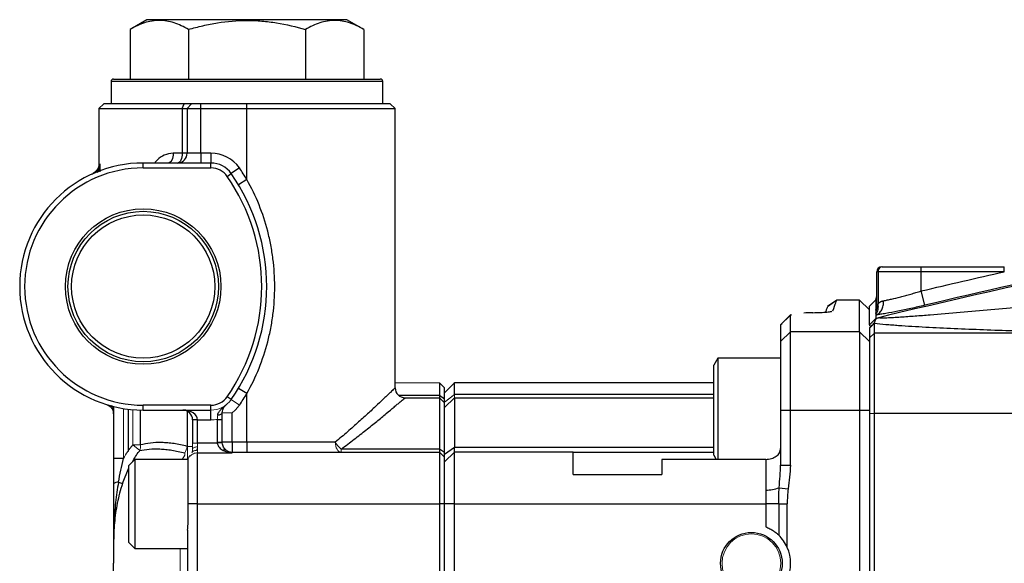
# Model space of a CAD drawing. Units: inches. Extents: x -57 to 45, y -23 to 33.
# Drawn here: x -3 to 5, y 5 to 9 of the extents above; entities that cross this region are included whole.
import ezdxf

# ---------------------------------------------------------------- set-up
doc = ezdxf.new("R2010")
doc.units = ezdxf.units.IN
doc.header["$MEASUREMENT"] = 0

msp = doc.modelspace()

# ---------------------------------------------------------------- linework, layer by layer
at = {"color": 7, "linetype": 'Continuous', "lineweight": 25}
for p, q in [((-2.1601, 9.4239), (-2.2948, 9.3461)), ((-1.3629, 9.4239), (-2.1601, 9.4239)), ((-0.5656, 9.4239), (-1.3629, 9.4239)), ((-0.4309, 9.3461), (-0.5656, 9.4239)), ((-2.2948, 9.3461), (-2.2948, 8.9514)), ((-1.8288, 9.3461), (-1.8288, 8.9514)), ((-0.8969, 9.3461), (-0.8969, 8.9514)), ((-0.4309, 9.3461), (-0.4309, 8.9514)), ((-2.4259, 8.9514), (-0.2999, 8.9514)), ((-2.4455, 8.9317), (-2.4455, 8.7546)), ((-0.2802, 8.7546), (-0.2802, 8.9317)), ((-2.5046, 8.7546), (-2.544, 8.7152)), ((-2.544, 8.7152), (-2.544, 8.2686)), ((-2.544, 8.7152), (-1.8796, 8.7152)), ((-1.8624, 8.7546), (-2.5046, 8.7546)), ((-1.8796, 8.7152), (-1.8624, 8.7546)), ((-1.8796, 8.7152), (-1.8404, 8.7152)), ((-1.8796, 8.7152), (-1.8796, 8.3609)), ((-1.8036, 8.7546), (-1.8624, 8.7546)), ((-1.8404, 8.7152), (-1.8036, 8.7546)), ((-1.8404, 8.7152), (-1.73, 8.7152)), ((-1.8404, 8.7152), (-1.8404, 8.3609)), ((-1.73, 8.7546), (-1.8036, 8.7546)), ((-1.3629, 8.7546), (-1.73, 8.7546)), ((-1.73, 8.7152), (-1.73, 8.7546)), ((-1.73, 8.7152), (-1.3629, 8.7152)), ((-1.73, 8.3609), (-1.73, 8.7152)), ((-1.3629, 8.7152), (-1.3629, 8.7546)), ((-0.2211, 8.7546), (-1.3629, 8.7546)), ((-1.3629, 8.7152), (-0.1818, 8.7152)), ((-1.3629, 8.1496), (-1.3629, 8.7152)), ((-0.1818, 8.7152), (-0.2211, 8.7546)), ((-0.1818, 6.4908), (-0.1818, 8.7152)), ((-1.8796, 8.3609), (-1.9507, 8.3609)), ((-1.8404, 8.3609), (-1.8796, 8.3609)), ((-1.73, 8.3609), (-1.8404, 8.3609)), ((-1.73, 8.3609), (-1.73, 8.2821)), ((-1.6494, 8.3609), (-1.73, 8.3609)), ((-1.6494, 8.3609), (-1.6494, 8.2821)), ((-2.1896, 8.2428), (-2.1896, 8.2821)), ((-1.6494, 8.2821), (-2.1896, 8.2821)), ((-2.1896, 8.2428), (-1.6494, 8.2428)), ((-1.6494, 8.2428), (-1.6494, 8.2821)), ((-1.4232, 8.2428), (-1.4878, 8.1978)), ((-2.5949, 8.195), (-2.5906, 8.1967)), ((-1.5201, 8.1753), (-1.4878, 8.1978)), ((-1.3629, 8.1496), (-1.4303, 8.109)), ((3.6962, 7.4554), (3.7011, 7.4554)), ((3.7011, 7.4554), (4.0112, 7.4554)), ((4.0112, 7.4554), (4.6727, 7.4554)), ((4.0112, 7.416), (4.0112, 7.4554)), ((4.6727, 7.416), (4.6727, 7.4554)), ((3.6568, 7.1292), (3.6568, 7.416)), ((3.6667, 7.416), (3.6568, 7.416)), ((3.6667, 7.416), (3.6667, 7.1595)), ((4.0112, 7.416), (3.6667, 7.416)), ((4.0112, 7.2629), (4.0112, 7.416)), ((4.6727, 7.416), (4.0112, 7.416)), ((4.0383, 7.1485), (4.0112, 7.2629)), ((3.3375, 7.1893), (3.2635, 7.1375)), ((3.3379, 7.1906), (3.264, 7.1388)), ((3.519, 7.1906), (3.3379, 7.1906)), ((3.5978, 7.1119), (3.519, 7.1906)), ((3.519, 6.9385), (3.519, 7.1906)), ((3.6483, 7.1922), (3.5978, 7.1411)), ((3.6568, 7.1924), (3.6483, 7.1904)), ((2.8891, 6.9921), (2.9679, 7.0705)), ((2.9727, 7.0746), (2.8956, 6.9976)), ((2.9679, 7.0705), (2.9758, 7.0746)), ((2.9679, 6.9385), (2.9679, 7.0705)), ((2.8996, 6.9975), (2.8891, 6.9921)), ((2.8891, 6.9921), (2.8891, 6.8604)), ((3.5978, 6.9935), (3.6484, 7.0444)), ((3.5978, 6.9935), (3.5978, 6.9859)), ((3.6371, 6.9273), (3.6371, 7.0059)), ((2.8891, 6.8604), (2.9679, 6.9385)), ((2.9679, 6.3136), (2.9679, 6.9385)), ((3.519, 6.9385), (2.9679, 6.9385)), ((3.519, 6.9385), (3.519, 6.3136)), ((3.519, 6.9385), (3.5978, 6.8604)), ((3.5978, 6.9668), (3.5978, 6.8883)), ((3.5978, 6.8883), (3.6371, 6.9273)), ((3.6371, 6.2888), (3.6371, 6.9273)), ((5.4719, 6.9273), (3.6371, 6.9273)), ((2.8891, 6.8604), (2.8891, 6.3136)), ((3.5978, 6.8883), (3.5978, 6.2873)), ((2.3891, 6.727), (2.3576, 6.6725)), ((2.3576, 6.3136), (2.3576, 6.6725)), ((2.8891, 6.727), (2.3891, 6.727)), ((2.3891, 6.727), (2.3891, 6.3136)), ((0.1726, 6.5302), (0.1726, 6.4309)), ((0.2907, 6.5301), (0.2119, 6.4513)), ((2.3576, 6.5301), (0.2907, 6.5301)), ((-1.3629, 6.4462), (-1.4303, 6.4867)), ((-1.3629, 6.0577), (-1.3629, 6.4462)), ((0.2119, 6.401), (0.2119, 6.4908)), ((-1.4878, 6.398), (-1.5201, 6.4205)), ((-0.103, 6.412), (0.1726, 6.412)), ((0.1726, 6.4309), (0.1726, 6.412)), ((0.2119, 6.401), (0.1726, 6.4309)), ((0.1726, 6.412), (0.1726, 6.0034)), ((0.2119, 6.3727), (0.1726, 6.412)), ((0.2119, 6.3727), (0.2119, 6.401)), ((0.2119, 5.9762), (0.2119, 6.3727)), ((0.2907, 6.412), (2.3576, 6.412)), ((-2.4259, 6.3424), (-2.4259, 5.9283)), ((-2.3077, 6.1168), (-2.3077, 6.3207)), ((-2.1896, 6.3136), (-2.1896, 6.353)), ((-1.6494, 6.353), (-2.1896, 6.353)), ((-2.1896, 6.3136), (-1.6494, 6.3136)), ((-1.6494, 6.3136), (-1.6494, 6.353)), ((-1.6494, 6.2349), (-1.6494, 6.3136)), ((-1.481, 6.0577), (-1.481, 6.2923)), ((2.3576, 5.9548), (2.3576, 6.3136)), ((2.3891, 6.3136), (2.3891, 5.9213)), ((2.8891, 6.3136), (2.8891, 5.8737)), ((2.8891, 6.3136), (2.9679, 6.3136)), ((2.9679, 5.8737), (2.9679, 6.3136)), ((2.9679, 6.3136), (3.519, 6.3136)), ((3.519, 6.3136), (3.519, 3.8727)), ((3.519, 6.3136), (3.5978, 6.3136)), ((3.5978, 6.2873), (3.6371, 6.2888)), ((3.5978, 6.2873), (3.5978, 3.8477)), ((3.6371, 3.8462), (3.6371, 6.2888)), ((3.6371, 6.2888), (5.7919, 6.2888)), ((-1.7566, 6.2349), (-1.7959, 6.2349)), ((-1.7959, 6.2349), (-1.7959, 6.0514)), ((-1.7566, 6.2349), (-1.6494, 6.2349)), ((-1.7566, 6.0514), (-1.7566, 6.2349)), ((-1.5991, 6.2395), (-1.5597, 6.2395)), ((-1.5991, 6.2395), (-1.5991, 6.0577)), ((-1.5597, 6.0577), (-1.5597, 6.2395)), ((-2.3077, 5.9837), (-2.3077, 6.1168)), ((-1.5989, 6.0514), (-1.7566, 6.0514)), ((-1.481, 6.0577), (-1.5597, 6.0577)), ((-1.3629, 6.0577), (-1.481, 6.0577)), ((-1.481, 6.0577), (-1.481, 5.979)), ((-0.6587, 6.0577), (-1.3629, 6.0577)), ((-1.3629, 6.0577), (-1.3629, 5.979)), ((-2.2605, 6.0359), (-2.2605, 6.0256)), ((-1.7566, 5.5656), (-1.7566, 5.9737)), ((-1.7566, 5.9737), (-1.481, 5.9737)), ((-1.481, 5.979), (0.1726, 5.979)), ((0.1726, 6.0034), (-0.6117, 6.0034)), ((0.1726, 6.0034), (0.1726, 5.979)), ((0.2119, 5.9762), (0.1726, 6.0034)), ((0.1726, 5.979), (0.1726, 5.5656)), ((0.2119, 5.9396), (0.1726, 5.979)), ((0.2907, 6.0146), (0.2119, 5.9596)), ((0.2907, 5.979), (0.2119, 5.9002)), ((0.2119, 5.9396), (0.2119, 5.9762)), ((0.2907, 5.979), (0.2907, 6.0146)), ((0.2907, 5.5656), (0.2907, 5.979)), ((1.2356, 5.979), (0.2907, 5.979)), ((1.2356, 5.8018), (1.2356, 5.979)), ((1.2356, 5.979), (2.3576, 5.979)), ((-2.3471, 5.9283), (-2.4259, 5.9283)), ((-2.2566, 5.9199), (-2.3038, 5.8727)), ((-1.8314, 5.9199), (-2.2566, 5.9199)), ((-2.2566, 5.9199), (-2.2566, 5.5656)), ((-1.8314, 5.5656), (-1.8314, 5.9248)), ((0.2119, 5.5656), (0.2119, 5.9396)), ((2.771, 5.9213), (1.9442, 5.9213)), ((1.9442, 5.9213), (1.9442, 5.8018)), ((2.3576, 5.9548), (2.3769, 5.9213)), ((2.771, 5.9213), (2.771, 5.6771)), ((-2.3038, 5.5656), (-2.3038, 5.8727)), ((2.8891, 5.8737), (2.9679, 5.8737)), ((-2.3865, 5.7391), (-2.355, 5.7285)), ((1.2356, 5.8018), (1.9442, 5.8018)), ((2.8784, 5.6957), (2.9501, 5.6869)), ((-2.3038, 5.2585), (-2.3038, 5.5656)), ((-2.2566, 5.5656), (-2.2566, 5.2113)), ((-1.7566, 5.5656), (-1.8314, 5.5656)), ((-1.8314, 5.4045), (-1.8314, 5.5656)), ((-1.7566, 5.5656), (0.1726, 5.5656)), ((-1.7566, 4.6207), (-1.7566, 5.5656)), ((0.2119, 5.5656), (0.1726, 5.5656)), ((0.1726, 5.5656), (0.1726, 4.6207)), ((0.2907, 5.5656), (0.2119, 5.5656)), ((0.2119, 4.6207), (0.2119, 5.5656)), ((0.2907, 5.5656), (2.7727, 5.5656)), ((0.2907, 4.6207), (0.2907, 5.5656)), ((2.8749, 5.5656), (2.7727, 5.5656)), ((2.7727, 5.5656), (2.7727, 5.3836)), ((2.8749, 5.5656), (2.9431, 5.5656)), ((2.8749, 5.5656), (2.8749, 5.3173)), ((2.9431, 5.2193), (2.9431, 5.5656)), ((-1.8353, 5.3582), (-1.8353, 4.8281)), ((-2.3038, 5.2585), (-2.2566, 5.2113)), ((-2.2566, 5.2113), (-1.8353, 5.2113))]:
    msp.add_line(p, q, dxfattribs=at)
at = {"color": 8, "linetype": 'Continuous', "lineweight": 25}
for p, q in [((-0.2802, 8.9317), (-2.4455, 8.9317)), ((-2.5325, 8.2131), (-2.5334, 8.2736)), ((3.6483, 7.1912), (3.6568, 7.203)), ((3.6483, 7.1904), (3.6568, 7.1948)), ((3.6484, 7.1161), (3.6517, 7.1205)), ((2.3576, 6.4383), (0.2907, 6.4383)), ((0.1726, 6.4309), (-0.1542, 6.4309)), ((-2.2105, 6.0359), (-2.2105, 6.3138)), ((-1.8394, 6.3053), (-1.8394, 6.0246)), ((2.3576, 6.0146), (0.2907, 6.0146)), ((-2.355, 5.7285), (-2.3038, 5.8535))]:
    msp.add_line(p, q, dxfattribs=at)
at = {"color": 144, "linetype": 'Continuous', "lineweight": 18}
for p, q in [((3.5978, 6.9668), (3.6371, 7.0059)), ((0.1726, 6.5302), (-0.1818, 6.5302)), ((0.2119, 6.4908), (0.1726, 6.5302)), ((0.2907, 6.4383), (0.2119, 6.3771)), ((0.2907, 6.4383), (0.2188, 6.3825)), ((0.2907, 6.412), (0.2907, 6.4383)), ((-1.4232, 6.353), (-1.4878, 6.398)), ((0.2907, 6.412), (0.2119, 6.3333)), ((-2.3471, 5.9283), (-2.3471, 6.3263)), ((-2.2733, 6.3172), (-2.2733, 6.0359)), ((-1.481, 6.2923), (-1.5597, 6.2923)), ((-1.7566, 6.0514), (-1.7959, 6.0514)), ((-1.7959, 6.0514), (-1.7959, 6.0044)), ((-1.7566, 6.0514), (-1.7566, 6.0201)), ((-1.5991, 6.0577), (-1.5597, 6.0577)), ((-1.5989, 6.0514), (-1.5596, 6.0535)), ((-2.2733, 6.0359), (-2.2177, 5.9909)), ((-2.2105, 6.0359), (-2.2733, 6.0359)), ((-1.8589, 5.9726), (-1.8589, 5.9535)), ((-1.7959, 6.0246), (-1.8394, 6.0246)), ((-1.8353, 6.0267), (-1.8353, 5.9199)), ((-1.7566, 6.0201), (-1.7566, 5.9737)), ((-1.481, 5.9737), (-1.481, 5.979)), ((-0.6117, 5.979), (-0.6117, 6.0034)), ((-1.8589, 5.9535), (-1.8796, 5.9199)), ((-1.8156, 5.9523), (-1.8156, 5.946)), ((-1.8944, 5.2113), (-1.8944, 4.975))]:
    msp.add_line(p, q, dxfattribs=at)
at = {"color": 7, "linetype": 'Continuous', "lineweight": 25, "flags": 128}
for points in [[(-1.9507, 8.3609), (-1.9515, 8.3455), (-1.9537, 8.3307), (-1.9573, 8.3171), (-1.9622, 8.3052), (-1.9681, 8.2954), (-1.9749, 8.2881), (-1.9823, 8.2836), (-1.9899, 8.2821)], [(-1.8796, 8.3609), (-1.8803, 8.3455), (-1.8822, 8.3307), (-1.8854, 8.3171), (-1.8897, 8.3052), (-1.8949, 8.2954), (-1.9009, 8.2881), (-1.9073, 8.2836), (-1.914, 8.2821)], [(-1.5952, 6.2755), (-1.5881, 6.2761), (-1.5814, 6.2772), (-1.5752, 6.2789), (-1.5699, 6.281), (-1.5656, 6.2835), (-1.5623, 6.2862), (-1.5604, 6.2892), (-1.5597, 6.2923)]]:
    msp.add_lwpolyline(points, dxfattribs=at)
at = {"color": 144, "linetype": 'Continuous', "lineweight": 18, "flags": 128}
for points in [[(-0.6587, 6.0577), (-0.6578, 6.0424), (-0.6551, 6.0276), (-0.6508, 6.014), (-0.6449, 6.002), (-0.6378, 5.9922), (-0.6297, 5.985), (-0.6209, 5.9805), (-0.6117, 5.979)], [(-1.7566, 6.0201), (-1.7642, 6.0198), (-1.7716, 6.0189), (-1.7784, 6.0174), (-1.7844, 6.0155), (-1.7893, 6.0131), (-1.7929, 6.0104), (-1.7952, 6.0075), (-1.7959, 6.0044)]]:
    msp.add_lwpolyline(points, dxfattribs=at)
at = {"color": 7, "linetype": 'Continuous', "lineweight": 25}
for centre, radius in [((-2.1896, 7.2979), 0.6193), ((-2.1896, 7.2979), 0.5995), ((-2.1896, 7.2979), 0.5705), ((2.6572, 5.0931), 0.2458)]:
    msp.add_circle(centre, radius, dxfattribs=at)
at = {"color": 144, "linetype": 'Continuous', "lineweight": 18}
msp.add_circle((2.6572, 5.0931), 0.234, dxfattribs=at)
at = {"color": 7, "linetype": 'Continuous', "lineweight": 25}
for centre, radius, start, end in [((-2.4259, 8.9317), 0.0197, 90, 180), ((-0.2999, 8.9317), 0.0197, 0, 90), ((-1.9167, 8.3584), 0.0763, 271.99293, 1.86308), ((-1.6494, 8.0853), 0.2756, 34.8499, 90), ((-2.1896, 7.2979), 0.9843, 90, 270), ((-2.1896, 7.2979), 0.9449, 90, 270), ((-1.6494, 8.0853), 0.1969, 34.8499, 90), ((-1.6494, 8.0853), 0.1575, 34.8499, 90), ((-2.7802, 7.2979), 1.6535, 31.00272, 34.8499), ((-2.7802, 7.2979), 1.5354, 325.1501, 34.8499), ((-2.7802, 7.2979), 1.5748, 325.1501, 34.8499), ((3.6962, 7.416), 0.0394, 90, 180), ((3.7038, 7.4183), 0.0372, 94.06872, 183.55943), ((-2.7802, 7.2979), 1.6535, 325.1501, 328.99728), ((-0.103, 6.4908), 0.0787, 180, 270), ((-1.6494, 6.5105), 0.1575, 270, 325.1501), ((-1.8747, 6.2349), 0.0787, 0, 90), ((-1.5385, 5.9756), 0.0217, 61.9574, 128.2456), ((-2.3916, 5.6889), 0.0504, 84.20519, 132.81498), ((2.7839, 5.9217), 0.245, 266.97194, 292.6903), ((2.6572, 5.0931), 0.3125, 23.81082, 45.83937), ((2.6572, 5.0931), 0.3125, 336.18918, 23.81082)]:
    msp.add_arc(centre, radius, start, end, dxfattribs=at)
at = {"color": 144, "linetype": 'Continuous', "lineweight": 18}
for centre, radius, start, end in [((-1.6494, 6.5105), 0.1969, 270, 325.1501), ((-1.6494, 6.5105), 0.2756, 307.66378, 325.1501), ((-1.6494, 6.5105), 0.2756, 270, 280.5128), ((-1.481, 6.0577), 0.1181, 180, 183.07707), ((-1.481, 6.0577), 0.0787, 180, 183.07707), ((-0.5276, 6.1235), 0.1466, 206.64731, 235.0001), ((-2.2957, 6.0264), 0.0857, 335.52278, 6.35309), ((-1.9965, 6.054), 0.1599, 329.39225, 349.40558), ((-1.7741, 5.9625), 0.0304, 77.10819, 151.97125), ((-1.481, 6.0577), 0.0787, 233.03806, 270), ((-1.7566, 5.9002), 0.0787, 138.59038, 161.80513)]:
    msp.add_arc(centre, radius, start, end, dxfattribs=at)
at = {"color": 7, "linetype": 'Continuous', "lineweight": 25}
msp.add_ellipse((-1.8747, 6.2349), major_axis=(0.1181, 0), ratio=0.666667, start_param=0, end_param=1.570796, dxfattribs=at)
for points, knots in [([(-1.8288, 9.3461), (-1.8669, 9.3681), (-1.9052, 9.3862), (-1.9826, 9.4112), (-2.0218, 9.4181), (-2.0713, 9.4182), (-2.0812, 9.4178), (-2.101, 9.4161), (-2.1109, 9.4149), (-2.1404, 9.4099), (-2.16, 9.4051), (-2.2183, 9.3862), (-2.2567, 9.3681), (-2.2948, 9.3461)], [0, 0, 0, 0, 0.25, 0.25, 0.5, 0.5, 0.5625, 0.5625, 0.625, 0.625, 0.75, 0.75, 1, 1, 1, 1]), ([(-1.8288, 9.3461), (-1.7909, 9.357), (-1.7526, 9.3671), (-1.6752, 9.3849), (-1.6364, 9.3926), (-1.5198, 9.4114), (-1.4415, 9.4182), (-1.3233, 9.4182), (-1.2837, 9.4165), (-1.2044, 9.4098), (-1.1651, 9.4049), (-1.0485, 9.3859), (-0.9722, 9.3678), (-0.8969, 9.3461)], [0, 0, 0, 0, 0.125, 0.125, 0.25, 0.25, 0.5, 0.5, 0.625, 0.625, 0.75, 0.75, 1, 1, 1, 1]), ([(-0.4309, 9.3461), (-0.469, 9.3681), (-0.5073, 9.3862), (-0.5847, 9.4112), (-0.6238, 9.4181), (-0.6734, 9.4182), (-0.6833, 9.4178), (-0.7031, 9.4161), (-0.713, 9.4149), (-0.7425, 9.4099), (-0.7621, 9.4051), (-0.8204, 9.3862), (-0.8588, 9.3681), (-0.8969, 9.3461)], [0, 0, 0, 0, 0.25, 0.25, 0.5, 0.5, 0.5625, 0.5625, 0.625, 0.625, 0.75, 0.75, 1, 1, 1, 1]), ([(13.8196, 8.5873), (13.3922, 8.5605), (12.9651, 8.5289), (12.1117, 8.4565), (11.6853, 8.4155), (10.8338, 8.3244), (10.4086, 8.2741), (9.5593, 8.1643), (9.1351, 8.1047), (7.8648, 7.9122), (7.0212, 7.7653), (5.7604, 7.5175), (5.3411, 7.4303), (4.5044, 7.2469), (4.0871, 7.1506), (3.6709, 7.0498)], [0, 0, 0, 0, 0.125, 0.125, 0.25, 0.25, 0.375, 0.375, 0.5, 0.5, 0.75, 0.75, 0.875, 0.875, 1, 1, 1, 1]), ([(-2.5889, 8.1975), (-2.5793, 8.2017), (-2.5717, 8.2072), (-2.5586, 8.2192), (-2.5535, 8.2256), (-2.5449, 8.2389), (-2.5416, 8.2458), (-2.5377, 8.2561), (-2.5366, 8.2596), (-2.5347, 8.2666), (-2.534, 8.2701), (-2.5334, 8.2736)], [0, 0, 0, 0, 0.25, 0.25, 0.5, 0.5, 0.75, 0.75, 0.875, 0.875, 1, 1, 1, 1]), ([(-1.3629, 6.4462), (-1.3261, 6.5115), (-1.2941, 6.5784), (-1.2392, 6.7152), (-1.2162, 6.7851), (-1.1884, 6.8922), (-1.1802, 6.9283), (-1.1662, 7.0012), (-1.1602, 7.0382), (-1.1461, 7.1494), (-1.1414, 7.2234), (-1.1414, 7.3713), (-1.146, 7.4452), (-1.16, 7.5559), (-1.1659, 7.5929), (-1.1799, 7.6662), (-1.1881, 7.7025), (-1.216, 7.8101), (-1.239, 7.8802), (-1.2941, 8.0173), (-1.3261, 8.0843), (-1.3629, 8.1496)], [0, 0, 0, 0, 0.125, 0.125, 0.25, 0.25, 0.3125, 0.3125, 0.375, 0.375, 0.5, 0.5, 0.625, 0.625, 0.6875, 0.6875, 0.75, 0.75, 0.875, 0.875, 1, 1, 1, 1]), ([(3.7106, 7.1852), (3.7199, 7.1869), (3.7299, 7.1888), (3.751, 7.1932), (3.7621, 7.1956), (3.7965, 7.2034), (3.8209, 7.2094), (3.8599, 7.2195), (3.8733, 7.223), (3.9001, 7.2304), (3.9137, 7.2341), (3.9411, 7.2419), (3.9549, 7.246), (3.9829, 7.2543), (3.9971, 7.2586), (4.0112, 7.2629)], [0, 0, 0, 0, 0.125, 0.125, 0.25, 0.25, 0.5, 0.5, 0.625, 0.625, 0.75, 0.75, 0.875, 0.875, 1, 1, 1, 1]), ([(3.3066, 7.1044), (3.316, 7.1301), (3.3323, 7.175), (3.3349, 7.1822), (3.336, 7.1852)], [0, 0, 0, 0, 0.571606, 1, 1, 1, 1]), ([(3.5978, 6.9935), (3.5978, 7.0193), (3.5978, 7.0418), (3.5978, 7.0703), (3.5978, 7.079), (3.5978, 7.0947), (3.5978, 7.1016), (3.5978, 7.1139), (3.5978, 7.1192), (3.5978, 7.1281), (3.5978, 7.1317), (3.5978, 7.1358), (3.5978, 7.137), (3.5978, 7.1389), (3.5978, 7.1396), (3.5978, 7.1404), (3.5978, 7.1406), (3.5978, 7.1408), (3.5978, 7.1409), (3.5978, 7.141), (3.5978, 7.141), (3.5978, 7.1411), (3.5978, 7.1411), (3.5978, 7.1411), (3.5978, 7.1411), (3.5978, 7.1411)], [0.03850682, 0.03850682, 0.03850682, 0.03850682, 0.05883219, 0.05883219, 0.06899488, 0.06899488, 0.07915756, 0.07915756, 0.08932025, 0.08932025, 0.09948294, 0.09948294, 0.10456428, 0.10456428, 0.10964562, 0.10964562, 0.11218629, 0.11218629, 0.11345663, 0.11345663, 0.11472697, 0.11472697, 0.11536213, 0.11536213, 0.11593681, 0.11593681, 0.11593681, 0.11593681]), ([(3.6483, 7.1922), (3.6483, 7.1922), (3.6483, 7.1922), (3.6483, 7.1921), (3.6483, 7.1921), (3.6483, 7.1921), (3.6483, 7.1921), (3.6483, 7.192), (3.6483, 7.1919), (3.6483, 7.1918), (3.6483, 7.1918), (3.6483, 7.1918)], [0.038506786, 0.038506786, 0.038506786, 0.038506786, 0.039081492, 0.039081492, 0.03971666, 0.03971666, 0.040986996, 0.040986996, 0.042257332, 0.042257332, 0.042368276, 0.042368276, 0.042368276, 0.042368276]), ([(3.6483, 7.1912), (3.6483, 7.1912), (3.6483, 7.1912), (3.6483, 7.191), (3.6483, 7.1907), (3.6483, 7.1904)], [0.044774349, 0.044774349, 0.044774349, 0.044774349, 0.044798003, 0.044798003, 0.046855576, 0.046855576, 0.046855576, 0.046855576]), ([(3.6483, 7.1904), (3.6483, 7.19), (3.6483, 7.1895), (3.6483, 7.188), (3.6483, 7.1869), (3.6483, 7.1827), (3.6483, 7.1791), (3.6483, 7.1702), (3.6483, 7.1649), (3.6484, 7.1526), (3.6484, 7.1456), (3.6484, 7.1328), (3.6484, 7.1275), (3.6484, 7.1219)], [0.04685558, 0.04685558, 0.04685558, 0.04685558, 0.04987935, 0.04987935, 0.05496069, 0.05496069, 0.06512338, 0.06512338, 0.07528606, 0.07528606, 0.08544875, 0.08544875, 0.09188092, 0.09188092, 0.09188092, 0.09188092]), ([(3.6484, 7.0709), (3.6579, 7.074), (3.667, 7.0792), (3.683, 7.0933), (3.69, 7.1022), (3.7011, 7.1228), (3.7053, 7.1344), (3.7104, 7.1591), (3.7114, 7.1721), (3.7106, 7.1852)], [0, 0, 0, 0, 0.25, 0.25, 0.5, 0.5, 0.75, 0.75, 1, 1, 1, 1]), ([(3.6484, 7.0778), (3.6573, 7.0879), (3.6636, 7.1006), (3.6699, 7.1287), (3.6699, 7.144), (3.6667, 7.1595)], [0, 0, 0, 0, 0.5, 0.5, 1, 1, 1, 1]), ([(4.0383, 7.1485), (4.0199, 7.1441), (4.0015, 7.1398), (3.9649, 7.1315), (3.9288, 7.1234), (3.8936, 7.1158), (3.8587, 7.1085), (3.8414, 7.105), (3.7908, 7.0949), (3.7591, 7.089), (3.7148, 7.0812), (3.7004, 7.0788), (3.6732, 7.0745), (3.6604, 7.0726), (3.6484, 7.0709)], [0, 0, 0, 0, 0.125, 0.125, 0.25, 0.375, 0.375, 0.5, 0.5, 0.75, 0.75, 0.875, 0.875, 1, 1, 1, 1]), ([(3.6565, 7.1516), (3.6566, 7.1499), (3.6569, 7.1432), (3.6554, 7.1337), (3.6536, 7.1255), (3.6525, 7.1217), (3.6518, 7.1195), (3.6516, 7.1191), (3.6515, 7.1188)], [0, 0, 0, 0, 0.105452, 0.400527, 0.574609, 0.687539, 0.81187, 1, 1, 1, 1]), ([(3.6568, 7.1292), (3.6568, 7.1291), (3.6568, 7.1289), (3.6569, 7.129), (3.6571, 7.1295), (3.6574, 7.1306), (3.6579, 7.1328), (3.6587, 7.1361), (3.6599, 7.1406), (3.6613, 7.1452), (3.6628, 7.1499), (3.6646, 7.1547), (3.666, 7.1579), (3.6667, 7.1595)], [0, 0, 0, 0, 0.0412494, 0.0828327, 0.1258507, 0.1848922, 0.2515353, 0.3769413, 0.5018184, 0.6262381, 0.7506277, 0.8751672, 1, 1, 1, 1]), ([(3.6667, 7.1595), (3.6676, 7.1605), (3.6696, 7.1627), (3.6727, 7.1658), (3.6765, 7.1692), (3.681, 7.1727), (3.6864, 7.1762), (3.692, 7.1792), (3.6979, 7.1818), (3.7041, 7.1838), (3.7084, 7.1847), (3.7106, 7.1852)], [0, 0, 0, 0, 0.083338, 0.167051, 0.25122, 0.376657, 0.50138, 0.626577, 0.749978, 0.876221, 1, 1, 1, 1]), ([(5.5554, 7.2014), (5.3898, 7.1865), (5.2246, 7.1716), (4.9772, 7.1493), (4.8949, 7.1418), (4.7304, 7.127), (4.6482, 7.1197), (4.4846, 7.1052), (4.4031, 7.098), (4.241, 7.084), (4.1604, 7.0772), (4.0407, 7.0675), (4.001, 7.0643), (3.9224, 7.0584), (3.8832, 7.0555), (3.8263, 7.0518), (3.8076, 7.0507), (3.7711, 7.0486), (3.7534, 7.0478), (3.7284, 7.0469), (3.7204, 7.0466), (3.7053, 7.0464), (3.6983, 7.0464), (3.6859, 7.0466), (3.6806, 7.0469), (3.673, 7.048), (3.6708, 7.0488), (3.6709, 7.0498)], [0, 0, 0, 0, 0.25, 0.25, 0.375, 0.375, 0.5, 0.5, 0.625, 0.625, 0.75, 0.75, 0.8125, 0.8125, 0.875, 0.875, 0.90625, 0.90625, 0.9375, 0.9375, 0.953125, 0.953125, 0.96875, 0.96875, 0.984375, 0.984375, 1, 1, 1, 1]), ([(3.1463, 7.0897), (3.1676, 7.0903), (3.2101, 7.0914), (3.26, 7.095), (3.2921, 7.0985), (3.2971, 7.1008), (3.2985, 7.1015)], [0, 0, 0, 0, 0.2941356, 0.5886775, 0.8821201, 1, 1, 1, 1]), ([(3.262, 7.1334), (3.2614, 7.1317), (3.2604, 7.1292), (3.2509, 7.1029), (3.2478, 7.0944)], [0, 0, 0, 0, 0.67888, 1, 1, 1, 1]), ([(3.6484, 7.1161), (3.6484, 7.1147), (3.6484, 7.1132), (3.6484, 7.1109), (3.6484, 7.11), (3.6484, 7.1092)], [0.094033785, 0.094033785, 0.094033785, 0.094033785, 0.095611436, 0.095611436, 0.096521054, 0.096521054, 0.096521054, 0.096521054]), ([(3.6484, 7.0417), (3.6482, 7.0411), (3.6478, 7.0399), (3.6468, 7.0372), (3.6456, 7.0342), (3.6443, 7.0312), (3.6429, 7.0281), (3.6413, 7.0243), (3.6395, 7.0199), (3.638, 7.0158), (3.6371, 7.0127), (3.6366, 7.0104), (3.6364, 7.0093), (3.6364, 7.0088)], [0, 0, 0, 0, 0.05977, 0.125014, 0.250004, 0.312507, 0.375012, 0.500019, 0.625026, 0.750029, 0.875002, 0.937539, 1, 1, 1, 1]), ([(3.6371, 7.0059), (3.6653, 7.0026), (3.6962, 6.9996), (3.745, 6.9954), (3.7618, 6.994), (3.7957, 6.9913), (3.8129, 6.99), (3.8651, 6.9863), (3.9007, 6.984), (3.9728, 6.9796), (4.0094, 6.9775), (4.1206, 6.9715), (4.1964, 6.9678), (4.3502, 6.961), (4.4282, 6.9579), (4.586, 6.952), (4.6656, 6.9493), (4.8253, 6.9441), (4.9055, 6.9417), (5.1469, 6.9349), (5.309, 6.9309), (5.4719, 6.9273)], [0, 0, 0, 0, 0.0625, 0.0625, 0.09375, 0.09375, 0.125, 0.125, 0.1875, 0.1875, 0.25, 0.25, 0.375, 0.375, 0.5, 0.5, 0.625, 0.625, 0.75, 0.75, 1, 1, 1, 1]), ([(3.6484, 7.0417), (3.6518, 7.043), (3.6553, 7.0443), (3.6628, 7.047), (3.6668, 7.0484), (3.6709, 7.0498)], [0, 0, 0, 0, 0.5, 0.5, 1, 1, 1, 1]), ([(0.2907, 6.4383), (0.2907, 6.463), (0.2907, 6.5124), (0.2907, 6.538), (0.2907, 6.5301), (0.2907, 6.5301)], [0, 0, 0, 0, 0.4999, 0.999573, 1, 1, 1, 1]), ([(-0.1818, 6.4908), (-0.1818, 6.4908), (-0.185, 6.4877), (-0.1975, 6.4757), (-0.2068, 6.4668), (-0.225, 6.4493), (-0.2319, 6.4428), (-0.2468, 6.4286), (-0.2548, 6.421), (-0.2807, 6.3964), (-0.3003, 6.378), (-0.3328, 6.3475), (-0.3442, 6.3368), (-0.3679, 6.3148), (-0.3801, 6.3035), (-0.418, 6.2686), (-0.4448, 6.2442), (-0.5011, 6.1936), (-0.5307, 6.1673), (-0.5926, 6.1134), (-0.6251, 6.0856), (-0.6587, 6.0577)], [0, 0, 0, 0, 0.125, 0.125, 0.25, 0.25, 0.3125, 0.3125, 0.375, 0.375, 0.5, 0.5, 0.5625, 0.5625, 0.625, 0.625, 0.75, 0.75, 0.875, 0.875, 1, 1, 1, 1]), ([(-2.4813, 6.3578), (-2.4759, 6.3561), (-2.4711, 6.354), (-2.4623, 6.3492), (-2.4583, 6.3465), (-2.4477, 6.3378), (-2.4423, 6.3314), (-2.4338, 6.318), (-2.4308, 6.3111), (-2.4278, 6.3005), (-2.4271, 6.2969), (-2.4261, 6.2898), (-2.4259, 6.2862), (-2.4259, 6.2826)], [0, 0, 0, 0, 0.125, 0.125, 0.25, 0.25, 0.5, 0.5, 0.75, 0.75, 0.875, 0.875, 1, 1, 1, 1]), ([(-0.6117, 6.0034), (-0.5761, 6.0296), (-0.5416, 6.0556), (-0.4757, 6.1064), (-0.4442, 6.1311), (-0.3842, 6.1788), (-0.3557, 6.2019), (-0.3153, 6.2348), (-0.3022, 6.2455), (-0.2769, 6.2663), (-0.2647, 6.2764), (-0.2299, 6.3052), (-0.209, 6.3227), (-0.1813, 6.3459), (-0.1727, 6.3531), (-0.1567, 6.3665), (-0.1494, 6.3727), (-0.1298, 6.3893), (-0.1199, 6.3977), (-0.1065, 6.4091), (-0.103, 6.412), (-0.103, 6.412)], [0, 0, 0, 0, 0.125, 0.125, 0.25, 0.25, 0.375, 0.375, 0.4375, 0.4375, 0.5, 0.5, 0.625, 0.625, 0.6875, 0.6875, 0.75, 0.75, 0.875, 0.875, 1, 1, 1, 1]), ([(0.2907, 6.412), (0.2907, 6.412), (0.2907, 6.4032), (0.2907, 6.3689), (0.2907, 6.3428), (0.2907, 6.2747), (0.2907, 6.2331), (0.2907, 6.1348), (0.2907, 6.0776), (0.2907, 6.0146)], [0, 0, 0, 0, 0.00624109, 0.00624109, 0.01248217, 0.01248217, 0.01872326, 0.01872326, 0.02496434, 0.02496434, 0.02496434, 0.02496434]), ([(-1.5952, 6.2755), (-1.5939, 6.2852), (-1.5901, 6.2935), (-1.5805, 6.3084), (-1.5747, 6.3149), (-1.5625, 6.3271), (-1.556, 6.3328), (-1.5427, 6.344), (-1.5359, 6.3494), (-1.5291, 6.3546)], [0, 0, 0, 0, 0.25, 0.25, 0.5, 0.5, 0.75, 0.75, 1, 1, 1, 1]), ([(-1.5597, 6.2923), (-1.5597, 6.3012), (-1.5583, 6.3085), (-1.5544, 6.3215), (-1.5519, 6.327), (-1.5463, 6.3366), (-1.5432, 6.3408), (-1.5365, 6.3484), (-1.5329, 6.3517), (-1.5291, 6.3546)], [0, 0, 0, 0, 0.25, 0.25, 0.5, 0.5, 0.75, 0.75, 1, 1, 1, 1]), ([(-1.5597, 6.2395), (-1.5597, 6.2487), (-1.5597, 6.2577), (-1.5597, 6.2753), (-1.5597, 6.284), (-1.5597, 6.2923)], [0, 0, 0, 0, 0.5, 0.5, 1, 1, 1, 1]), ([(-1.8394, 6.0246), (-1.8752, 6.0341), (-1.9101, 6.0412), (-1.9612, 6.0488), (-1.9781, 6.0508), (-2.011, 6.0537), (-2.027, 6.0546), (-2.0738, 6.0558), (-2.1035, 6.0546), (-2.1595, 6.0482), (-2.186, 6.043), (-2.2105, 6.0359)], [0, 0, 0, 0, 0.25, 0.25, 0.375, 0.375, 0.5, 0.5, 0.75, 0.75, 1, 1, 1, 1]), ([(-1.5989, 6.0514), (-1.5983, 6.0443), (-1.5964, 6.0377), (-1.5904, 6.0253), (-1.5866, 6.0199), (-1.5779, 6.0102), (-1.573, 6.006), (-1.5629, 5.9987), (-1.5576, 5.9955), (-1.552, 5.9927)], [0, 0, 0, 0, 0.25, 0.25, 0.5, 0.5, 0.75, 0.75, 1, 1, 1, 1]), ([(-1.5283, 5.9948), (-1.5321, 5.9977), (-1.5358, 6.0009), (-1.5426, 6.0084), (-1.5458, 6.0127), (-1.5516, 6.0224), (-1.5541, 6.0278), (-1.558, 6.04), (-1.5592, 6.0466), (-1.5596, 6.0535)], [0, 0, 0, 0, 0.25, 0.25, 0.5, 0.5, 0.75, 0.75, 1, 1, 1, 1]), ([(-2.2177, 5.9909), (-2.194, 5.9966), (-2.1687, 6.0005), (-2.1148, 6.0048), (-2.0863, 6.0053), (-2.0409, 6.0033), (-2.0254, 6.0021), (-1.9935, 5.9989), (-1.9771, 5.9967), (-1.9275, 5.9889), (-1.8936, 5.9818), (-1.8589, 5.9726)], [0, 0, 0, 0, 0.25, 0.25, 0.5, 0.5, 0.625, 0.625, 0.75, 0.75, 1, 1, 1, 1]), ([(-1.552, 5.9927), (-1.5408, 5.9871), (-1.529, 5.983), (-1.5052, 5.9768), (-1.4931, 5.9748), (-1.481, 5.9737)], [0, 0, 0, 0, 0.5, 0.5, 1, 1, 1, 1]), ([(2.771, 5.9213), (2.7789, 5.9213), (2.7866, 5.9218), (2.8018, 5.9239), (2.8093, 5.9255), (2.8236, 5.9296), (2.8304, 5.9321), (2.8432, 5.9382), (2.8492, 5.9417), (2.8654, 5.9533), (2.8742, 5.9629), (2.883, 5.979), (2.8853, 5.9847), (2.8884, 5.9966), (2.8891, 6.0027), (2.8891, 6.0089)], [0, 0, 0, 0, 0.125, 0.125, 0.25, 0.25, 0.375, 0.375, 0.5, 0.5, 0.75, 0.75, 0.875, 0.875, 1, 1, 1, 1]), ([(-2.4259, 5.9283), (-2.4259, 5.8941), (-2.4259, 5.8602), (-2.4259, 5.7928), (-2.4259, 5.7593), (-2.4259, 5.7259)], [0, 0, 0, 0, 0.5, 0.5, 1, 1, 1, 1]), ([(-2.3865, 5.7391), (-2.3812, 5.7708), (-2.3753, 5.8024), (-2.3621, 5.8655), (-2.3549, 5.8969), (-2.3471, 5.9283)], [0, 0, 0, 0, 0.5, 0.5, 1, 1, 1, 1]), ([(-2.355, 5.7285), (-2.3633, 5.7029), (-2.371, 5.6771), (-2.3848, 5.6251), (-2.391, 5.599), (-2.4069, 5.5205), (-2.4141, 5.4679), (-2.4229, 5.3616), (-2.4246, 5.3081), (-2.4257, 5.2276), (-2.4258, 5.2008), (-2.4258, 5.1604), (-2.4258, 5.147), (-2.4259, 5.1201), (-2.4259, 5.1066), (-2.4259, 5.0931)], [0, 0, 0, 0, 0.125, 0.125, 0.25, 0.25, 0.5, 0.5, 0.75, 0.75, 0.875, 0.875, 0.9375, 0.9375, 1, 1, 1, 1]), ([(-2.3865, 5.7391), (-2.3912, 5.7125), (-2.3955, 5.6859), (-2.4033, 5.6325), (-2.4067, 5.6056), (-2.4155, 5.525), (-2.4194, 5.4712), (-2.4242, 5.3633), (-2.4252, 5.3093), (-2.4257, 5.2283), (-2.4258, 5.2012), (-2.4258, 5.1607), (-2.4258, 5.1472), (-2.4259, 5.1201), (-2.4259, 5.1066), (-2.4259, 5.0931)], [0, 0, 0, 0, 0.125, 0.125, 0.25, 0.25, 0.5, 0.5, 0.75, 0.75, 0.875, 0.875, 0.9375, 0.9375, 1, 1, 1, 1]), ([(-2.4259, 5.7259), (-2.4259, 5.6998), (-2.4259, 5.6737), (-2.4259, 5.6213), (-2.4259, 5.5951), (-2.4259, 5.5162), (-2.4259, 5.4635), (-2.4259, 5.3579), (-2.4259, 5.305), (-2.4259, 5.2256), (-2.4259, 5.1991), (-2.4259, 5.1594), (-2.4259, 5.1461), (-2.4259, 5.1196), (-2.4259, 5.1064), (-2.4259, 5.0931)], [0, 0, 0, 0, 0.125, 0.125, 0.25, 0.25, 0.5, 0.5, 0.75, 0.75, 0.875, 0.875, 0.9375, 0.9375, 1, 1, 1, 1]), ([(2.771, 5.6771), (2.771, 5.6589), (2.7715, 5.6404), (2.7723, 5.6032), (2.7727, 5.5845), (2.7727, 5.5656)], [0, 0, 0, 0, 0.5, 0.5, 1, 1, 1, 1]), ([(2.7727, 5.3836), (2.7836, 5.3792), (2.7941, 5.3743), (2.8141, 5.3636), (2.8237, 5.3578), (2.8411, 5.3461), (2.8491, 5.34), (2.8634, 5.3282), (2.8696, 5.3225), (2.8749, 5.3173)], [0, 0, 0, 0, 0.25, 0.25, 0.5, 0.5, 0.75, 0.75, 1, 1, 1, 1]), ([(-2.355, 4.4578), (-2.3633, 4.4834), (-2.371, 4.5092), (-2.3848, 4.5612), (-2.391, 4.5873), (-2.4069, 4.6658), (-2.4141, 4.7184), (-2.4229, 4.8247), (-2.4246, 4.8782), (-2.4257, 4.9587), (-2.4258, 4.9855), (-2.4258, 5.0259), (-2.4258, 5.0393), (-2.4259, 5.0662), (-2.4259, 5.0797), (-2.4259, 5.0931)], [0, 0, 0, 0, 0.125, 0.125, 0.25, 0.25, 0.5, 0.5, 0.75, 0.75, 0.875, 0.875, 0.9375, 0.9375, 1, 1, 1, 1])]:
    msp.add_open_spline(points, degree=3, knots=knots, dxfattribs=at)
at = {"color": 8, "linetype": 'Continuous', "lineweight": 25}
for points, knots in [([(-1.9507, 8.3609), (-1.9749, 8.3575), (-2.0223, 8.3508), (-2.0704, 8.3165), (-2.0917, 8.2899), (-2.0979, 8.2821)], [0, 0, 0, 0, 0.424567, 0.833211, 1, 1, 1, 1]), ([(-2.5529, 8.2056), (-2.5498, 8.211), (-2.5377, 8.232), (-2.5346, 8.2561), (-2.5334, 8.2735), (-2.5334, 8.2736)], [0, 0, 0, 0, 0.256163, 0.994519, 1, 1, 1, 1]), ([(-2.4259, 6.2826), (-2.4259, 6.2827), (-2.4259, 6.2931), (-2.4275, 6.3165), (-2.4368, 6.3384), (-2.442, 6.3505)], [0, 0, 0, 0, 0.005385, 0.444607, 1, 1, 1, 1]), ([(-2.2752, 5.9013), (-2.259, 5.9299), (-2.2414, 5.9609), (-2.2194, 5.9888), (-2.2177, 5.9909)], [0, 0, 0, 0, 0.92314, 1, 1, 1, 1])]:
    msp.add_open_spline(points, degree=3, knots=knots, dxfattribs=at)
at = {"color": 144, "linetype": 'Continuous', "lineweight": 18}
for points, knots in [([(-2.5444, 8.2687), (-2.5443, 8.2661), (-2.5437, 8.2563), (-2.5495, 8.241), (-2.5586, 8.2253), (-2.5687, 8.2146), (-2.577, 8.2083), (-2.5823, 8.205), (-2.5859, 8.203), (-2.5888, 8.2016), (-2.5898, 8.2012), (-2.5894, 8.2014), (-2.5894, 8.2014)], [0, 0, 0, 0, 0.056045, 0.212755, 0.345213, 0.455677, 0.539379, 0.601094, 0.666967, 0.768778, 0.978475, 1, 1, 1, 1]), ([(3.6364, 7.0088), (3.6346, 7.0071), (3.6312, 7.0038), (3.6245, 6.9972), (3.6179, 6.9909), (3.6114, 6.9847), (3.6066, 6.9803), (3.6021, 6.976), (3.5992, 6.9734), (3.5978, 6.9721)], [0, 0, 0, 0, 0.1292778, 0.2503447, 0.5002981, 0.62796, 0.7503576, 0.8761729, 1, 1, 1, 1]), ([(3.6371, 7.0059), (3.637, 7.0064), (3.6368, 7.0073), (3.6365, 7.0083), (3.6364, 7.0088)], [0, 0, 0, 0, 0.499616, 1, 1, 1, 1]), ([(0.2119, 6.4513), (0.2119, 6.4513), (0.2119, 6.4577), (0.2119, 6.445), (0.2119, 6.418), (0.2119, 6.4103)], [0, 0, 0, 0, 0.000154, 0.715477, 1, 1, 1, 1]), ([(0.2119, 5.9596), (0.2119, 6.0189), (0.2119, 6.0726), (0.2119, 6.1651), (0.2119, 6.2041), (0.2119, 6.2682), (0.2119, 6.2927), (0.2119, 6.325), (0.2119, 6.3333), (0.2119, 6.3333)], [0, 0, 0, 0, 0.00624109, 0.00624109, 0.01248217, 0.01248217, 0.01872326, 0.01872326, 0.02496434, 0.02496434, 0.02496434, 0.02496434]), ([(-1.5952, 6.2755), (-1.5959, 6.2699), (-1.5966, 6.2639), (-1.5979, 6.2519), (-1.5985, 6.2458), (-1.5991, 6.2395)], [0, 0, 0, 0, 0.5, 0.5, 1, 1, 1, 1]), ([(-2.2733, 6.0359), (-2.2871, 6.0189), (-2.3002, 6.0013), (-2.3247, 5.9654), (-2.3363, 5.947), (-2.3471, 5.9283)], [0, 0, 0, 0, 0.5, 0.5, 1, 1, 1, 1]), ([(-1.8156, 5.946), (-1.8084, 5.9545), (-1.7993, 5.9616), (-1.7841, 5.9687), (-1.7787, 5.9706), (-1.7678, 5.973), (-1.7622, 5.9737), (-1.7566, 5.9737)], [0, 0, 0, 0, 0.5, 0.5, 0.75, 0.75, 1, 1, 1, 1]), ([(-1.7959, 6.0044), (-1.7959, 5.9986), (-1.7966, 5.9934), (-1.7984, 5.9843), (-1.7996, 5.9803), (-1.8009, 5.9767)], [0, 0, 0, 0, 0.5, 0.5, 1, 1, 1, 1]), ([(-1.7674, 5.9921), (-1.7641, 5.9958), (-1.7615, 5.9998), (-1.7576, 6.0092), (-1.7566, 6.0144), (-1.7566, 6.0201)], [0, 0, 0, 0, 0.5, 0.5, 1, 1, 1, 1]), ([(-1.5283, 5.9948), (-1.5207, 5.9891), (-1.5128, 5.9848), (-1.497, 5.978), (-1.489, 5.9755), (-1.481, 5.9737)], [0, 0, 0, 0, 0.5, 0.5, 1, 1, 1, 1])]:
    msp.add_open_spline(points, degree=3, knots=knots, dxfattribs=at)
at = {"color": 8, "linetype": 'Continuous', "lineweight": 25}
msp.add_open_spline([(-2.5334, 8.2736), (-2.5404, 8.2704), (-2.544, 8.2686), (-2.544, 8.2686)], degree=3, dxfattribs=at)
at = {"color": 7, "linetype": 'Continuous', "lineweight": 25}
for points in [[(5.4263, 7.4604), (4.9624, 7.362), (4.4997, 7.258), (4.0383, 7.1485)], [(4.0112, 7.2629), (4.2314, 7.3152), (4.4519, 7.3662), (4.6727, 7.416)], [(3.6483, 7.1922), (3.6539, 7.2061), (3.6568, 7.2211), (3.6568, 7.2361)], [(3.6483, 7.1918), (3.6539, 7.2057), (3.6568, 7.2207), (3.6568, 7.2358)], [(3.6483, 7.1918), (3.6483, 7.1916), (3.6483, 7.1914), (3.6483, 7.1912)], [(3.6484, 7.1092), (3.6539, 7.123), (3.6568, 7.138), (3.6568, 7.1529)], [(3.1463, 7.0897), (3.121, 7.0892), (3.0969, 7.0883), (3.0751, 7.0872)], [(3.6484, 7.0855), (3.6539, 7.0994), (3.6568, 7.1143), (3.6568, 7.1292)], [(3.6484, 7.1219), (3.6484, 7.12), (3.6484, 7.1181), (3.6484, 7.1161)], [(3.6484, 7.1092), (3.6484, 7.1018), (3.6484, 7.0939), (3.6484, 7.0855)], [(3.6484, 7.0855), (3.6484, 7.083), (3.6484, 7.0804), (3.6484, 7.0778)], [(3.6484, 7.0778), (3.6484, 7.0755), (3.6484, 7.0732), (3.6484, 7.0709)], [(3.6484, 7.0709), (3.6484, 7.0625), (3.6484, 7.0536), (3.6484, 7.0444)], [(3.6484, 7.0444), (3.6484, 7.0435), (3.6484, 7.0426), (3.6484, 7.0417)], [(2.8784, 5.6957), (2.883, 5.7603), (2.8891, 5.8194), (2.8891, 5.8737)], [(2.9679, 5.8737), (2.9679, 5.8109), (2.9577, 5.749), (2.9501, 5.6869)], [(2.8749, 5.5656), (2.875, 5.6086), (2.8756, 5.6513), (2.8784, 5.6957)], [(2.9501, 5.6869), (2.9452, 5.6466), (2.9432, 5.6061), (2.9431, 5.5656)], [(-1.8353, 5.3582), (-1.8353, 5.373), (-1.8337, 5.3886), (-1.8314, 5.4045)]]:
    msp.add_open_spline(points, degree=3, dxfattribs=at)

doc.saveas('drawing.dxf')
